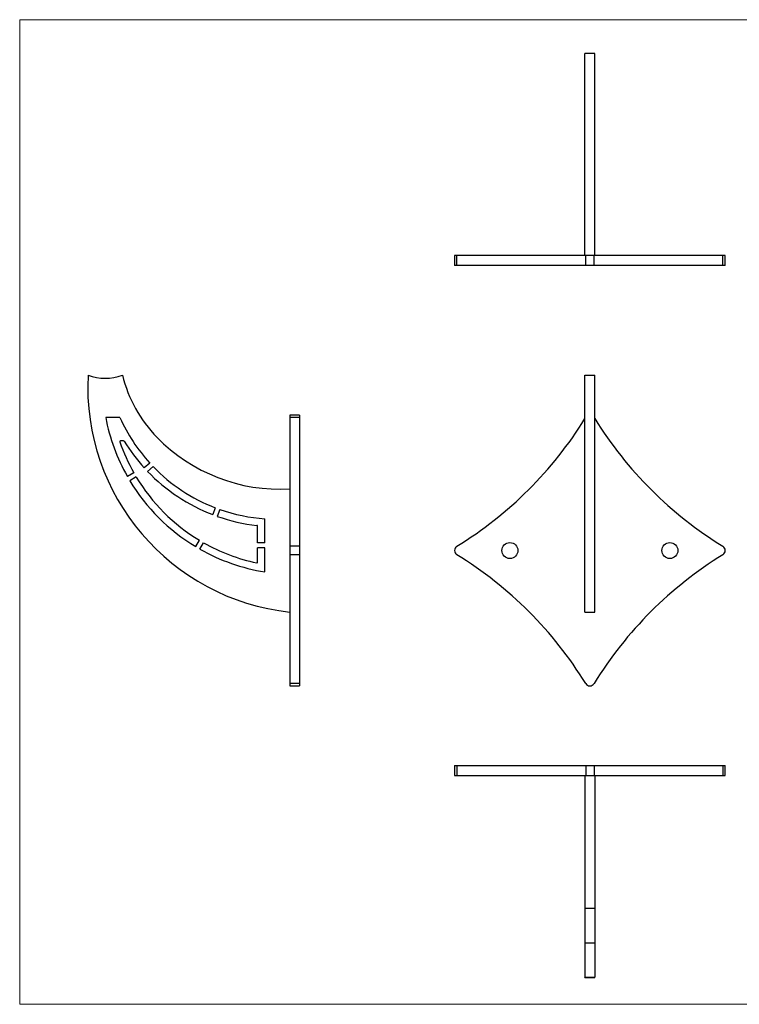
# Model space of a CAD drawing. Units: millimetres. Extents: x 10 to 584, y 10 to 410.
# Drawn here: x 10 to 302, y 10 to 410 of the extents above; entities that cross this region are included whole.
import ezdxf

# ---------------------------------------------------------------- set-up
doc = ezdxf.new("R2010")
doc.units = ezdxf.units.MM
doc.header["$LTSCALE"] = 2

msp = doc.modelspace()

# ---------------------------------------------------------------- linework, layer by layer
at = {"color": 7, "linetype": 'Continuous', "lineweight": 18}
for p, q in [((584, 410), (10, 410)), ((10, 410), (10, 10)), ((10, 10), (584, 10))]:
    msp.add_line(p, q, dxfattribs=at)
at = {"color": 7, "linetype": 'Continuous', "lineweight": 25}
for p, q in [((243.74, 396.26), (239.74, 396.26)), ((239.74, 314.14), (239.74, 396.26)), ((243.74, 314.14), (243.74, 396.26)), ((186.74, 314.14), (186.74, 310.14)), ((187.69, 314.14), (186.74, 314.14)), ((187.69, 310.14), (187.69, 314.14)), ((240.04, 314.14), (187.69, 314.14)), ((240.04, 310.14), (240.04, 314.14)), ((243.44, 314.14), (240.04, 314.14)), ((243.44, 310.14), (243.44, 314.14)), ((295.79, 314.14), (243.44, 314.14)), ((295.79, 310.14), (295.79, 314.14)), ((296.74, 314.14), (295.79, 314.14)), ((296.74, 310.14), (296.74, 314.14)), ((187.69, 310.14), (186.74, 310.14)), ((240.04, 310.14), (187.69, 310.14)), ((243.44, 310.14), (240.04, 310.14)), ((295.79, 310.14), (243.44, 310.14)), ((296.74, 310.14), (295.79, 310.14)), ((239.74, 265.54), (243.74, 265.54)), ((239.74, 169.35), (239.74, 265.54)), ((243.74, 169.35), (243.74, 265.54)), ((50.75, 248.35), (44.95, 248.35)), ((123.77, 249.35), (119.77, 249.35)), ((119.77, 249.35), (119.77, 248.4)), ((123.77, 248.4), (119.77, 248.4)), ((119.77, 248.4), (119.77, 196.06)), ((123.77, 249.35), (123.77, 248.4)), ((123.77, 248.4), (123.77, 196.06)), ((52.26, 238.85), (50.92, 238.85)), ((62.9, 229.88), (60.59, 227.96)), ((64.27, 228.42), (61.96, 226.49)), ((56.36, 225.95), (53.76, 224.45)), ((57.37, 224.22), (54.77, 222.72)), ((89.47, 211.74), (88.44, 208.92)), ((91.35, 211.05), (90.32, 208.23)), ((106.67, 197.45), (106.67, 204.29)), ((109.67, 197.45), (109.67, 207.25)), ((81.54, 195.93), (83.04, 198.52)), ((83.27, 194.92), (84.77, 197.51)), ((109.67, 197.45), (106.67, 197.45)), ((123.77, 196.06), (119.77, 196.06)), ((119.77, 196.06), (119.77, 192.65)), ((123.77, 196.06), (123.77, 192.65)), ((106.67, 189.56), (106.67, 195.45)), ((109.67, 195.45), (106.67, 195.45)), ((109.67, 185.65), (109.67, 195.45)), ((123.77, 192.65), (119.77, 192.65)), ((119.77, 192.65), (119.77, 140.3)), ((123.77, 192.65), (123.77, 140.3)), ((239.74, 169.35), (243.74, 169.35)), ((123.77, 140.3), (119.77, 140.3)), ((119.77, 140.3), (119.77, 139.35)), ((123.77, 140.3), (123.77, 139.35)), ((119.77, 139.35), (123.77, 139.35)), ((186.74, 106.99), (186.74, 102.99)), ((186.74, 106.99), (187.69, 106.99)), ((187.69, 106.99), (187.69, 102.99)), ((187.69, 106.99), (240.04, 106.99)), ((240.04, 106.99), (240.04, 102.99)), ((240.04, 106.99), (243.44, 106.99)), ((243.44, 106.99), (243.44, 102.99)), ((243.44, 106.99), (295.79, 106.99)), ((295.79, 106.99), (295.79, 102.99)), ((295.79, 106.99), (296.74, 106.99)), ((296.74, 102.99), (296.74, 106.99)), ((186.74, 102.99), (187.69, 102.99)), ((187.69, 102.99), (240.04, 102.99)), ((239.74, 102.99), (239.74, 49.02)), ((240.04, 102.99), (243.44, 102.99)), ((243.44, 102.99), (295.79, 102.99)), ((243.74, 102.99), (243.74, 49.02)), ((295.79, 102.99), (296.74, 102.99)), ((239.74, 49.02), (243.74, 49.02)), ((239.74, 49.02), (239.74, 34.99)), ((243.74, 49.02), (243.74, 34.99)), ((239.74, 34.99), (243.74, 34.99)), ((239.74, 34.99), (239.74, 20.99)), ((243.74, 34.99), (243.74, 20.99)), ((239.74, 20.99), (243.74, 20.99)), ((239.74, 20.87), (239.74, 20.99)), ((239.74, 20.87), (243.74, 20.87)), ((243.74, 20.87), (243.74, 20.99))]:
    msp.add_line(p, q, dxfattribs=at)
for centre in [(209.24, 194.35), (274.24, 194.35)]:
    msp.add_circle(centre, 3.25, dxfattribs=at)
for centre, radius, start, end in [((129.65, 260.82), 92, 177.0586, 263.8358), ((44.77, 285.55), 21.2, 250.7198, 289.2802), ((105.15, 278.77), 55, 193.9149, 224.3038), ((122.04, 263.17), 78.5, 190.8811, 209.559), ((114.59, 277.08), 70, 204.229, 222.4003), ((103.8, 332.3), 160, 301.6242, 328.1736), ((379.68, 332.3), 160, 211.8264, 238.3758), ((115.89, 289.25), 70, 224.3038, 273.1769), ((50.92, 238.6), 0.25, 90, 199.056), ((122.04, 263.17), 75.5, 199.056, 209.5415), ((52.26, 238.6), 0.25, 31.6872, 90), ((114.59, 277.08), 73, 211.6872, 222.2932), ((114.59, 277.08), 70, 224.0403, 248.9758), ((122.04, 263.17), 75.5, 211.0594, 238.8982), ((114.59, 277.08), 73, 223.8655, 249.0094), ((122.04, 263.17), 78.5, 211.0189, 238.9403), ((114.59, 277.08), 73, 250.5792, 263.5965), ((114.59, 277.08), 70, 250.6129, 265.97), ((106.42, 204.29), 0.25, 0, 83.5965), ((122.04, 263.17), 75.5, 240.416, 258.0164), ((188.74, 194.35), 2, 121.6242, 238.3758), ((294.74, 194.35), 2, 301.6242, 58.3758), ((122.04, 263.17), 78.5, 240.4001, 260.9304), ((103.8, 56.41), 160, 31.6242, 58.3758), ((379.68, 56.41), 160, 121.6242, 148.3758), ((106.42, 189.56), 0.25, 258.0164, 0), ((241.74, 141.35), 2, 211.6242, 328.3758)]:
    msp.add_arc(centre, radius, start, end, dxfattribs=at)

doc.saveas('drawing.dxf')
